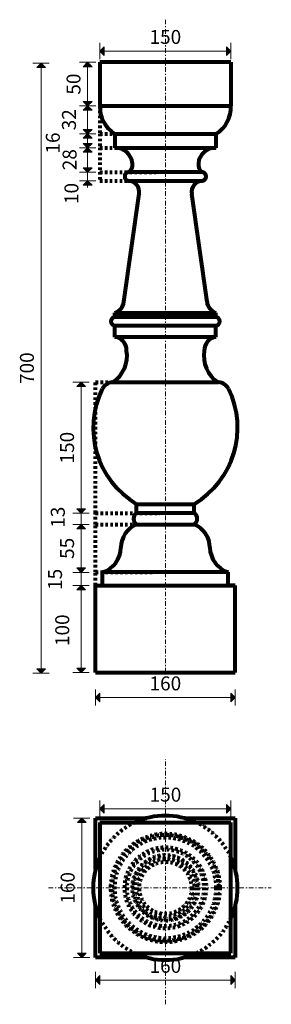
# Model space of a CAD drawing. Extents: x 17375 to 17663, y 2857 to 3987.
import ezdxf

# ---------------------------------------------------------------- set-up
doc = ezdxf.new("R2010")
doc.units = 0
doc.header["$MEASUREMENT"] = 0
for name, pattern in [('Разомкнутая', [10.583333, 6.35, -4.233333]), ('Штриховая', [5.644444, 2.822222, -2.822222]), ('Штрихштриховая', [10.936111, 5.291667, -2.116667, 1.411111, -2.116667])]:
    doc.linetypes.add(name, pattern=pattern)
doc.layers.add('2D-чертеж - Общий_Ном_пера__144', color=7, linetype='Continuous', lineweight=80)
doc.layers.add('Измерение - Общий_Ном_пера__41', color=7, linetype='Continuous', lineweight=25)
for name, color, linetype, lineweight, true_color in [('2D-чертеж - Общий_Ном_пера__61', 7, 'Continuous', 20, 0x6a6a6a), ('2D-чертеж - Общий_Ном_пера__88', 7, 'Continuous', 20, 0xfd4435), ('Измерение - Общий_Ном_пера__61', 7, 'Continuous', 20, 0x6a6a6a)]:
    doc.layers.add(name, color=color, linetype=linetype, lineweight=lineweight, true_color=true_color)
doc.layers.add('Измерение - Общий', color=7, linetype='Continuous')
doc.styles.add('СГЕНЕРИР_СТИЛЬ_1', font='txt')
doc.dimstyles.new('СГЕНЕРИР_СТИЛЬ__1', dxfattribs={"dimtxt": 16, "dimasz": 9.5, "dimexe": 0.18, "dimexo": 0, "dimgap": 0.09, "dimtad": 1, "dimdec": 3, "dimlfac": 0.001, "dimzin": 0, "dimdsep": 46, "dimtxsty": 'СГЕНЕРИР_СТИЛЬ_1', "dimblk": 'ARROWHEAD_10', "dimblk1": 'ARROWHEAD_10', "dimblk2": 'ARROWHEAD_10', "dimcen": 0.09, "dimclrd": 256, "dimclre": 256, "dimclrt": 7, "dimadec": 0, "dimazin": 0, "dimtfac": 1, "dimtdec": 4, "dimtmove": 2, "dimatfit": 3, "dimfxl": 0, "dimtolj": 1, "dimtzin": 0, "dimarcsym": 0})
doc.dimstyles.new('СГЕНЕРИР_СТИЛЬ__2', dxfattribs={"dimtxt": 16, "dimasz": 9.5, "dimexe": 0.18, "dimexo": 0, "dimgap": 0.09, "dimtad": 1, "dimdec": 3, "dimlfac": 0.001, "dimzin": 0, "dimdsep": 46, "dimtxsty": 'СГЕНЕРИР_СТИЛЬ_1', "dimblk": 'ARROWHEAD_10', "dimblk1": 'ARROWHEAD_10', "dimblk2": 'ARROWHEAD_10', "dimcen": 0.09, "dimclrd": 256, "dimclre": 256, "dimclrt": 7, "dimadec": 0, "dimazin": 0, "dimtfac": 1, "dimtdec": 4, "dimtmove": 0, "dimatfit": 3, "dimfxl": 0, "dimtolj": 1, "dimtzin": 0, "dimarcsym": 0})
doc.dimstyles.new('СГЕНЕРИР_СТИЛЬ__3', dxfattribs={"dimtxt": 16, "dimasz": 9.5, "dimexe": 0.18, "dimexo": 0, "dimgap": 0.09, "dimtad": 1, "dimtih": 1, "dimtoh": 1, "dimdec": 3, "dimlfac": 0.001, "dimzin": 0, "dimdsep": 46, "dimtxsty": 'СГЕНЕРИР_СТИЛЬ_1', "dimblk": 'ARROWHEAD_10', "dimblk1": 'ARROWHEAD_10', "dimblk2": 'ARROWHEAD_10', "dimcen": 0.09, "dimclrd": 256, "dimclre": 256, "dimclrt": 7, "dimadec": 0, "dimazin": 0, "dimtfac": 1, "dimtdec": 4, "dimtmove": 0, "dimatfit": 3, "dimfxl": 0, "dimtolj": 1, "dimtzin": 0, "dimarcsym": 0})

# ---------------------------------------------------------------- blocks, each defined once
blk = doc.blocks.new('*D1')
at = {"layer": 'Измерение - Общий_Ном_пера__61', "linetype": 'Continuous'}
for points in [[(17445, 3337.9), (17450, 3332.9), (17440, 3332.9)], [(17445, 3237.9), (17440, 3242.9), (17450, 3242.9)]]:
    blk.add_hatch(color=256, dxfattribs=at).paths.add_polyline_path(points, flags=0)
for p, q in [((17454.3, 3337.9), (17435.6, 3337.9)), ((17445, 3337.9), (17440, 3332.9)), ((17450, 3332.9), (17440, 3332.9)), ((17445, 3337.9), (17450, 3332.9)), ((17445, 3242.9), (17445, 3332.9)), ((17445, 3237.9), (17440, 3242.9)), ((17440, 3242.9), (17450, 3242.9)), ((17445, 3237.9), (17450, 3242.9)), ((17454.3, 3237.9), (17435.6, 3237.9))]:
    blk.add_line(p, q, dxfattribs=at)
at = {"layer": 'Измерение - Общий_Ном_пера__41', "char_height": 16, "attachment_point": 7, "rotation": 90, "style": 'СГЕНЕРИР_СТИЛЬ_1'}
for s, insert in [('{150}', (17441.8, 3477.7)), ('{13}', (17431.2, 3404)), ('{55}', (17441.8, 3368.3)), ('{15}', (17428, 3332.7)), ('{100}', (17436.3, 3268.3))]:
    blk.add_mtext(s, dxfattribs=dict(at, insert=insert))
blk = doc.blocks.new('ARROWHEAD_10')
at = {"color": 0, "linetype": 'Continuous', "lineweight": 0}
blk.add_line((0, 0), (-1, 0), dxfattribs=at)
blk.add_solid([(-0.525, 0.525), (0, 0), (-0.525, -0.525)], dxfattribs=at)
blk = doc.blocks.new('*D3')
at = {"layer": 'Измерение - Общий_Ном_пера__61', "linetype": 'Continuous'}
for p, q in [((17454.3, 3352.9), (17435.6, 3352.9)), ((17445, 3337.9), (17445, 3352.9)), ((17454.3, 3337.9), (17435.6, 3337.9))]:
    blk.add_line(p, q, dxfattribs=at)
at = {"layer": 'Измерение - Общий_Ном_пера__41', "char_height": 16, "attachment_point": 7, "rotation": 90, "style": 'СГЕНЕРИР_СТИЛЬ_1'}
for s, insert in [('{150}', (17441.8, 3477.7)), ('{13}', (17431.2, 3404)), ('{55}', (17441.8, 3368.3)), ('{15}', (17428, 3332.7)), ('{100}', (17436.3, 3268.3))]:
    blk.add_mtext(s, dxfattribs=dict(at, insert=insert))
blk = doc.blocks.new('*D4')
at = {"layer": 'Измерение - Общий_Ном_пера__61', "linetype": 'Continuous'}
for points in [[(17445, 3407.9), (17450, 3402.9), (17440, 3402.9)], [(17445, 3352.9), (17440, 3357.9), (17450, 3357.9)]]:
    blk.add_hatch(color=256, dxfattribs=at).paths.add_polyline_path(points, flags=0)
for p, q in [((17454.3, 3407.9), (17435.6, 3407.9)), ((17445, 3407.9), (17440, 3402.9)), ((17450, 3402.9), (17440, 3402.9)), ((17445, 3407.9), (17450, 3402.9)), ((17445, 3357.9), (17445, 3402.9)), ((17445, 3352.9), (17440, 3357.9)), ((17440, 3357.9), (17450, 3357.9)), ((17445, 3352.9), (17450, 3357.9)), ((17454.3, 3352.9), (17435.6, 3352.9))]:
    blk.add_line(p, q, dxfattribs=at)
at = {"layer": 'Измерение - Общий_Ном_пера__41', "char_height": 16, "attachment_point": 7, "rotation": 90, "style": 'СГЕНЕРИР_СТИЛЬ_1'}
for s, insert in [('{150}', (17441.8, 3477.7)), ('{13}', (17431.2, 3404)), ('{55}', (17441.8, 3368.3)), ('{15}', (17428, 3332.7)), ('{100}', (17436.3, 3268.3))]:
    blk.add_mtext(s, dxfattribs=dict(at, insert=insert))
blk = doc.blocks.new('*D5')
at = {"layer": 'Измерение - Общий_Ном_пера__61', "linetype": 'Continuous'}
for p, q in [((17454.3, 3420.9), (17435.6, 3420.9)), ((17445, 3407.9), (17445, 3420.9)), ((17454.3, 3407.9), (17435.6, 3407.9))]:
    blk.add_line(p, q, dxfattribs=at)
at = {"layer": 'Измерение - Общий_Ном_пера__41', "char_height": 16, "attachment_point": 7, "rotation": 90, "style": 'СГЕНЕРИР_СТИЛЬ_1'}
for s, insert in [('{150}', (17441.8, 3477.7)), ('{13}', (17431.2, 3404)), ('{55}', (17441.8, 3368.3)), ('{15}', (17428, 3332.7)), ('{100}', (17436.3, 3268.3))]:
    blk.add_mtext(s, dxfattribs=dict(at, insert=insert))
blk = doc.blocks.new('*D6')
at = {"layer": 'Измерение - Общий_Ном_пера__61', "linetype": 'Continuous'}
for points in [[(17445, 3570.9), (17450, 3565.9), (17440, 3565.9)], [(17445, 3420.9), (17440, 3425.9), (17450, 3425.9)]]:
    blk.add_hatch(color=256, dxfattribs=at).paths.add_polyline_path(points, flags=0)
for p, q in [((17454.3, 3570.9), (17435.6, 3570.9)), ((17445, 3570.9), (17440, 3565.9)), ((17445, 3570.9), (17450, 3565.9)), ((17450, 3565.9), (17440, 3565.9)), ((17445, 3425.9), (17445, 3565.9)), ((17445, 3420.9), (17440, 3425.9)), ((17440, 3425.9), (17450, 3425.9)), ((17445, 3420.9), (17450, 3425.9)), ((17454.3, 3420.9), (17435.6, 3420.9))]:
    blk.add_line(p, q, dxfattribs=at)
at = {"layer": 'Измерение - Общий_Ном_пера__41', "char_height": 16, "attachment_point": 7, "rotation": 90, "style": 'СГЕНЕРИР_СТИЛЬ_1'}
for s, insert in [('{150}', (17441.8, 3477.7)), ('{13}', (17431.2, 3404)), ('{55}', (17441.8, 3368.3)), ('{15}', (17428, 3332.7)), ('{100}', (17436.3, 3268.3))]:
    blk.add_mtext(s, dxfattribs=dict(at, insert=insert))
blk = doc.blocks.new('*D7')
at = {"layer": 'Измерение - Общий_Ном_пера__61', "linetype": 'Continuous'}
blk.add_hatch(color=256, dxfattribs=at).paths.add_polyline_path([(17452.4, 3801.9), (17457.4, 3796.9), (17447.4, 3796.9)], flags=0)
for p, q in [((17461.8, 3811.9), (17443, 3811.9)), ((17452.4, 3801.9), (17452.4, 3811.9)), ((17461.8, 3801.9), (17443, 3801.9)), ((17452.4, 3801.9), (17447.4, 3796.9)), ((17457.4, 3796.9), (17447.4, 3796.9)), ((17452.4, 3801.9), (17457.4, 3796.9)), ((17452.4, 3794.4), (17452.4, 3796.9))]:
    blk.add_line(p, q, dxfattribs=at)
at = {"layer": 'Измерение - Общий_Ном_пера__41', "char_height": 16, "attachment_point": 7, "rotation": 90, "style": 'СГЕНЕРИР_СТИЛЬ_1'}
for s, insert in [('{50}', (17449.2, 3900.8)), ('{32}', (17444, 3859.9)), ('{16}', (17425.5, 3833.2)), ('{28}', (17444.7, 3814.1)), ('{10}', (17446.8, 3775.3))]:
    blk.add_mtext(s, dxfattribs=dict(at, insert=insert))
blk = doc.blocks.new('*D8')
at = {"layer": 'Измерение - Общий_Ном_пера__61', "linetype": 'Continuous'}
for points in [[(17452.4, 3839.9), (17457.4, 3834.9), (17447.4, 3834.9)], [(17452.4, 3811.9), (17447.4, 3816.9), (17457.4, 3816.9)]]:
    blk.add_hatch(color=256, dxfattribs=at).paths.add_polyline_path(points, flags=0)
for p, q in [((17461.8, 3839.9), (17443, 3839.9)), ((17452.4, 3839.9), (17447.4, 3834.9)), ((17452.4, 3839.9), (17457.4, 3834.9)), ((17457.4, 3834.9), (17447.4, 3834.9)), ((17452.4, 3816.9), (17452.4, 3834.9)), ((17461.8, 3811.9), (17443, 3811.9)), ((17452.4, 3811.9), (17447.4, 3816.9)), ((17447.4, 3816.9), (17457.4, 3816.9)), ((17452.4, 3811.9), (17457.4, 3816.9))]:
    blk.add_line(p, q, dxfattribs=at)
at = {"layer": 'Измерение - Общий_Ном_пера__41', "char_height": 16, "attachment_point": 7, "rotation": 90, "style": 'СГЕНЕРИР_СТИЛЬ_1'}
for s, insert in [('{50}', (17449.2, 3900.8)), ('{32}', (17444, 3859.9)), ('{16}', (17425.5, 3833.2)), ('{28}', (17444.7, 3814.1)), ('{10}', (17446.8, 3775.3))]:
    blk.add_mtext(s, dxfattribs=dict(at, insert=insert))
blk = doc.blocks.new('*D9')
at = {"layer": 'Измерение - Общий_Ном_пера__61', "linetype": 'Continuous'}
for points in [[(17452.4, 3855.9), (17457.4, 3850.9), (17447.4, 3850.9)], [(17452.4, 3839.9), (17447.4, 3844.9), (17457.4, 3844.9)]]:
    blk.add_hatch(color=256, dxfattribs=at).paths.add_polyline_path(points, flags=0)
for p, q in [((17461.8, 3855.9), (17443, 3855.9)), ((17452.4, 3855.9), (17447.4, 3850.9)), ((17452.4, 3855.9), (17457.4, 3850.9)), ((17461.8, 3839.9), (17443, 3839.9)), ((17457.4, 3850.9), (17447.4, 3850.9)), ((17452.4, 3839.9), (17447.4, 3844.9)), ((17447.4, 3844.9), (17457.4, 3844.9)), ((17452.4, 3844.9), (17452.4, 3850.9)), ((17452.4, 3839.9), (17457.4, 3844.9))]:
    blk.add_line(p, q, dxfattribs=at)
at = {"layer": 'Измерение - Общий_Ном_пера__41', "char_height": 16, "attachment_point": 7, "rotation": 90, "style": 'СГЕНЕРИР_СТИЛЬ_1'}
for s, insert in [('{50}', (17449.2, 3900.8)), ('{32}', (17444, 3859.9)), ('{16}', (17425.5, 3833.2)), ('{28}', (17444.7, 3814.1)), ('{10}', (17446.8, 3775.3))]:
    blk.add_mtext(s, dxfattribs=dict(at, insert=insert))
blk = doc.blocks.new('*D10')
at = {"layer": 'Измерение - Общий_Ном_пера__61', "linetype": 'Continuous'}
for points in [[(17452.4, 3887.9), (17457.4, 3882.9), (17447.4, 3882.9)], [(17452.4, 3855.9), (17447.4, 3860.9), (17457.4, 3860.9)]]:
    blk.add_hatch(color=256, dxfattribs=at).paths.add_polyline_path(points, flags=0)
for p, q in [((17461.8, 3887.9), (17443, 3887.9)), ((17452.4, 3887.9), (17447.4, 3882.9)), ((17452.4, 3887.9), (17457.4, 3882.9)), ((17457.4, 3882.9), (17447.4, 3882.9)), ((17452.4, 3860.9), (17452.4, 3882.9)), ((17461.8, 3855.9), (17443, 3855.9)), ((17452.4, 3855.9), (17447.4, 3860.9)), ((17447.4, 3860.9), (17457.4, 3860.9)), ((17452.4, 3855.9), (17457.4, 3860.9))]:
    blk.add_line(p, q, dxfattribs=at)
at = {"layer": 'Измерение - Общий_Ном_пера__41', "char_height": 16, "attachment_point": 7, "rotation": 90, "style": 'СГЕНЕРИР_СТИЛЬ_1'}
for s, insert in [('{50}', (17449.2, 3900.8)), ('{32}', (17444, 3859.9)), ('{16}', (17425.5, 3833.2)), ('{28}', (17444.7, 3814.1)), ('{10}', (17446.8, 3775.3))]:
    blk.add_mtext(s, dxfattribs=dict(at, insert=insert))
blk = doc.blocks.new('*D11')
at = {"layer": 'Измерение - Общий_Ном_пера__61', "linetype": 'Continuous'}
for points in [[(17452.4, 3937.9), (17457.4, 3932.9), (17447.4, 3932.9)], [(17452.4, 3887.9), (17447.4, 3892.9), (17457.4, 3892.9)]]:
    blk.add_hatch(color=256, dxfattribs=at).paths.add_polyline_path(points, flags=0)
for p, q in [((17461.8, 3937.9), (17443, 3937.9)), ((17452.4, 3937.9), (17447.4, 3932.9)), ((17457.4, 3932.9), (17447.4, 3932.9)), ((17452.4, 3937.9), (17457.4, 3932.9)), ((17452.4, 3892.9), (17452.4, 3932.9)), ((17461.8, 3887.9), (17443, 3887.9)), ((17452.4, 3887.9), (17447.4, 3892.9)), ((17447.4, 3892.9), (17457.4, 3892.9)), ((17452.4, 3887.9), (17457.4, 3892.9))]:
    blk.add_line(p, q, dxfattribs=at)
at = {"layer": 'Измерение - Общий_Ном_пера__41', "char_height": 16, "attachment_point": 7, "rotation": 90, "style": 'СГЕНЕРИР_СТИЛЬ_1'}
for s, insert in [('{50}', (17449.2, 3900.8)), ('{32}', (17444, 3859.9)), ('{16}', (17425.5, 3833.2)), ('{28}', (17444.7, 3814.1)), ('{10}', (17446.8, 3775.3))]:
    blk.add_mtext(s, dxfattribs=dict(at, insert=insert))
blk = doc.blocks.new('*D12')
at = {"layer": 'Измерение - Общий_Ном_пера__61', "linetype": 'Continuous'}
for points in [[(17399, 3937.1), (17404, 3932.1), (17394, 3932.1)], [(17399, 3237.1), (17394, 3242.1), (17404, 3242.1)]]:
    blk.add_hatch(color=256, dxfattribs=at).paths.add_polyline_path(points, flags=0)
for p, q in [((17408.4, 3937.1), (17389.6, 3937.1)), ((17399, 3937.1), (17394, 3932.1)), ((17404, 3932.1), (17394, 3932.1)), ((17399, 3937.1), (17404, 3932.1)), ((17399, 3242.1), (17399, 3932.1)), ((17399, 3237.1), (17394, 3242.1)), ((17394, 3242.1), (17404, 3242.1)), ((17399, 3237.1), (17404, 3242.1)), ((17408.4, 3237.1), (17389.6, 3237.1))]:
    blk.add_line(p, q, dxfattribs=at)
at = {"layer": 'Измерение - Общий_Ном_пера__41', "insert": (17395.8, 3568.9), "char_height": 16, "attachment_point": 7, "rotation": 90, "style": 'СГЕНЕРИР_СТИЛЬ_1'}
blk.add_mtext('{700}', dxfattribs=at)
blk = doc.blocks.new('*D13')
at = {"layer": 'Измерение - Общий_Ном_пера__61', "linetype": 'Continuous'}
for points in [[(17461.5, 3209.3), (17466.5, 3214.3), (17466.5, 3204.3)], [(17621.5, 3209.3), (17616.5, 3204.3), (17616.5, 3214.3)]]:
    blk.add_hatch(color=256, dxfattribs=at).paths.add_polyline_path(points, flags=0)
for p, q in [((17461.5, 3200), (17461.5, 3218.7)), ((17461.5, 3209.3), (17466.5, 3214.3)), ((17461.5, 3209.3), (17466.5, 3204.3)), ((17466.5, 3214.3), (17466.5, 3204.3)), ((17466.5, 3209.3), (17616.5, 3209.3)), ((17621.5, 3209.3), (17616.5, 3214.3)), ((17616.5, 3204.3), (17616.5, 3214.3)), ((17621.5, 3209.3), (17616.5, 3204.3)), ((17621.5, 3200), (17621.5, 3218.7))]:
    blk.add_line(p, q, dxfattribs=at)
at = {"layer": 'Измерение - Общий_Ном_пера__41', "insert": (17523.3, 3212.5), "char_height": 16, "attachment_point": 7, "style": 'СГЕНЕРИР_СТИЛЬ_1'}
blk.add_mtext('{160}', dxfattribs=at)
blk = doc.blocks.new('*D14')
at = {"layer": 'Измерение - Общий_Ном_пера__61', "linetype": 'Continuous'}
for points in [[(17466.5, 3950.8), (17471.5, 3955.8), (17471.5, 3945.8)], [(17616.5, 3950.8), (17611.5, 3945.8), (17611.5, 3955.8)]]:
    blk.add_hatch(color=256, dxfattribs=at).paths.add_polyline_path(points, flags=0)
for p, q in [((17466.5, 3941.5), (17466.5, 3960.2)), ((17466.5, 3950.8), (17471.5, 3955.8)), ((17471.5, 3955.8), (17471.5, 3945.8)), ((17616.5, 3950.8), (17611.5, 3955.8)), ((17611.5, 3945.8), (17611.5, 3955.8)), ((17616.5, 3941.5), (17616.5, 3960.2)), ((17466.5, 3950.8), (17471.5, 3945.8)), ((17471.5, 3950.8), (17611.5, 3950.8)), ((17616.5, 3950.8), (17611.5, 3945.8))]:
    blk.add_line(p, q, dxfattribs=at)
at = {"layer": 'Измерение - Общий_Ном_пера__41', "insert": (17523.3, 3954), "char_height": 16, "attachment_point": 7, "style": 'СГЕНЕРИР_СТИЛЬ_1'}
blk.add_mtext('{150}', dxfattribs=at)
blk = doc.blocks.new('*D15')
at = {"layer": 'Измерение - Общий_Ном_пера__61', "linetype": 'Continuous'}
for points in [[(17461.5, 2885.3), (17466.5, 2890.3), (17466.5, 2880.3)], [(17621.5, 2885.3), (17616.5, 2880.3), (17616.5, 2890.3)]]:
    blk.add_hatch(color=256, dxfattribs=at).paths.add_polyline_path(points, flags=0)
for p, q in [((17461.5, 2876), (17461.5, 2894.7)), ((17621.5, 2876), (17621.5, 2894.7)), ((17461.5, 2885.3), (17466.5, 2890.3)), ((17461.5, 2885.3), (17466.5, 2880.3)), ((17466.5, 2890.3), (17466.5, 2880.3)), ((17466.5, 2885.3), (17616.5, 2885.3)), ((17621.5, 2885.3), (17616.5, 2890.3)), ((17616.5, 2880.3), (17616.5, 2890.3)), ((17621.5, 2885.3), (17616.5, 2880.3))]:
    blk.add_line(p, q, dxfattribs=at)
at = {"layer": 'Измерение - Общий_Ном_пера__41', "insert": (17523.3, 2888.5), "char_height": 16, "attachment_point": 7, "style": 'СГЕНЕРИР_СТИЛЬ_1'}
blk.add_mtext('{160}', dxfattribs=at)
blk = doc.blocks.new('*D16')
at = {"layer": 'Измерение - Общий_Ном_пера__61', "linetype": 'Continuous'}
for points in [[(17445.7, 3071), (17450.7, 3066), (17440.7, 3066)], [(17445.7, 2911), (17440.7, 2916), (17450.7, 2916)]]:
    blk.add_hatch(color=256, dxfattribs=at).paths.add_polyline_path(points, flags=0)
for p, q in [((17455, 3071), (17436.3, 3071)), ((17445.7, 3071), (17440.7, 3066)), ((17450.7, 3066), (17440.7, 3066)), ((17445.7, 3071), (17450.7, 3066)), ((17445.7, 2916), (17445.7, 3066)), ((17445.7, 2911), (17440.7, 2916)), ((17440.7, 2916), (17450.7, 2916)), ((17445.7, 2911), (17450.7, 2916)), ((17455, 2911), (17436.3, 2911))]:
    blk.add_line(p, q, dxfattribs=at)
at = {"layer": 'Измерение - Общий_Ном_пера__41', "insert": (17442.5, 2972.8), "char_height": 16, "attachment_point": 7, "rotation": 90, "style": 'СГЕНЕРИР_СТИЛЬ_1'}
blk.add_mtext('{160}', dxfattribs=at)
blk = doc.blocks.new('*D17')
at = {"layer": 'Измерение - Общий_Ном_пера__61', "linetype": 'Continuous'}
for points in [[(17466.5, 3081.7), (17471.5, 3086.7), (17471.5, 3076.7)], [(17616.6, 3081.7), (17611.6, 3076.7), (17611.6, 3086.7)]]:
    blk.add_hatch(color=256, dxfattribs=at).paths.add_polyline_path(points, flags=0)
for p, q in [((17466.5, 3072.3), (17466.5, 3091.1)), ((17466.5, 3081.7), (17471.5, 3086.7)), ((17471.5, 3086.7), (17471.5, 3076.7)), ((17616.6, 3081.7), (17611.6, 3086.7)), ((17611.6, 3076.7), (17611.6, 3086.7)), ((17616.6, 3072.3), (17616.6, 3091.1)), ((17466.5, 3081.7), (17471.5, 3076.7)), ((17471.5, 3081.7), (17611.6, 3081.7)), ((17616.6, 3081.7), (17611.6, 3076.7))]:
    blk.add_line(p, q, dxfattribs=at)
at = {"layer": 'Измерение - Общий_Ном_пера__41', "insert": (17523.4, 3084.9), "char_height": 16, "attachment_point": 7, "style": 'СГЕНЕРИР_СТИЛЬ_1'}
blk.add_mtext('{150}', dxfattribs=at)

msp = doc.modelspace()

# ---------------------------------------------------------------- linework, layer by layer
at = {"layer": '2D-чертеж - Общий_Ном_пера__144', "linetype": 'Continuous'}
for p, q in [((17616.5268, 3937.9106), (17466.5268, 3937.9106)), ((17466.5268, 3937.9106), (17466.5268, 3887.9106)), ((17616.5268, 3937.9106), (17616.5268, 3887.9106)), ((17466.5268, 3887.9106), (17616.5268, 3887.9106)), ((17483.5623, 3855.9106), (17483.5623, 3839.9106)), ((17483.5623, 3855.9106), (17599.4914, 3855.9106)), ((17599.4914, 3855.9106), (17599.4914, 3839.9106)), ((17483.5623, 3839.9106), (17599.4914, 3839.9106)), ((17583.6428, 3811.9106), (17498.5539, 3811.9106)), ((17498.5362, 3801.9106), (17583.6428, 3801.9106)), ((17493.8332, 3663.2145), (17511.3981, 3786.8876)), ((17589.2205, 3663.2145), (17571.6555, 3786.8876)), ((17483.5998, 3645.7096), (17483.5998, 3650.7096)), ((17483.5998, 3650.7096), (17599.4539, 3650.7096)), ((17599.4539, 3645.7096), (17599.4539, 3650.7096)), ((17599.4539, 3645.7096), (17483.5998, 3645.7096)), ((17483.5998, 3622.8099), (17483.5998, 3635.88)), ((17483.5998, 3635.88), (17599.4539, 3635.88)), ((17599.4539, 3622.8099), (17599.4539, 3635.88)), ((17599.4539, 3622.8099), (17483.5998, 3622.8099)), ((17480.662, 3570.9476), (17602.3916, 3570.9476)), ((17508.47, 3420.9476), (17508.47, 3431.2702)), ((17508.47, 3431.2702), (17574.5837, 3431.2702)), ((17574.5837, 3420.9476), (17574.5837, 3431.2702)), ((17574.5837, 3420.9476), (17508.47, 3420.9476)), ((17508.47, 3407.9476), (17574.5837, 3407.9476)), ((17469.6088, 3337.9476), (17469.6088, 3352.9476)), ((17613.4448, 3352.9476), (17469.6088, 3352.9476)), ((17613.4448, 3337.9476), (17613.4448, 3352.9476)), ((17461.5268, 3237.9106), (17461.5268, 3337.9476)), ((17461.5268, 3337.9476), (17469.6088, 3337.9476)), ((17461.5268, 3337.9476), (17621.5268, 3337.9476)), ((17621.5268, 3337.9476), (17613.4448, 3337.9476)), ((17621.5268, 3237.9106), (17621.5268, 3337.9476)), ((17461.5268, 3237.9106), (17621.5268, 3237.9106)), ((17461.5268, 3012.1416), (17461.5268, 3070.9909)), ((17461.5268, 3012.1416), (17461.5268, 3070.9909)), ((17461.5268, 3070.9909), (17520.3761, 3070.9909)), ((17466.5268, 3066.0821), (17466.5268, 2916.1051)), ((17466.5268, 3066.0821), (17616.6449, 3066.0821)), ((17562.6775, 3070.9909), (17621.5268, 3070.9909)), ((17616.6449, 2916.1051), (17616.6449, 3066.0821)), ((17621.5268, 3070.9909), (17621.5268, 3012.1416)), ((17461.5268, 2910.9909), (17461.5268, 2969.8402)), ((17621.5268, 2969.8402), (17621.5268, 2910.9909)), ((17466.5268, 2916.1051), (17616.6449, 2916.1051)), ((17520.3761, 2910.9909), (17461.5268, 2910.9909)), ((17621.5268, 2910.9909), (17562.6775, 2910.9909))]:
    msp.add_line(p, q, dxfattribs=at)
at = {"layer": '2D-чертеж - Общий_Ном_пера__144', "linetype": 'Штриховая'}
for p, q in [((17466.5268, 3887.9106), (17466.5268, 3855.9106)), ((17466.5268, 3887.9106), (17529.6267, 3887.9106)), ((17466.5268, 3855.9106), (17466.5268, 3839.9106)), ((17466.5268, 3855.9106), (17530.5809, 3855.9106)), ((17466.5268, 3839.9106), (17466.5268, 3811.9106)), ((17466.5268, 3839.9106), (17531.5352, 3839.9106)), ((17466.5268, 3811.9106), (17466.5268, 3801.9106)), ((17466.5268, 3811.9106), (17530.5809, 3811.9106)), ((17466.5268, 3801.9106), (17523.2649, 3801.9106)), ((17461.5268, 3420.9476), (17461.5268, 3570.9476)), ((17461.5268, 3570.9476), (17532.6896, 3570.9476)), ((17461.5268, 3407.9476), (17461.5268, 3420.9476)), ((17461.5268, 3420.9476), (17535.1318, 3420.9476)), ((17461.5268, 3352.9476), (17461.5268, 3407.9476)), ((17461.5268, 3407.9476), (17526.3265, 3407.9476)), ((17461.5268, 3337.9476), (17461.5268, 3352.9476)), ((17461.5268, 3352.9476), (17526.7426, 3352.9476))]:
    msp.add_line(p, q, dxfattribs=at)
for radius in [62.4764, 60.8648, 57.9271, 46.6672, 43.9853, 37.7622, 36.5621, 33.0568, 29.9028]:
    msp.add_circle((17541.5268, 2990.9909), radius, dxfattribs=at)
at = {"layer": '2D-чертеж - Общий_Ном_пера__144', "linetype": 'Continuous'}
for centre, radius, start, end in [((17501.4104, 3885.9467), 34.9389, 176.7776913, 239.2801779), ((17581.6432, 3885.9467), 34.9389, 300.7198221, 3.2223087), ((17483.7569, 3819.8096), 20.102, 5.5488781, 90.5546714), ((17599.2968, 3819.8096), 20.102, 89.4453286, 174.4511219), ((17493.5856, 3820.3716), 10.2724, 304.5466116, 7.730188), ((17589.4681, 3820.3716), 10.2724, 172.269812, 235.4533884), ((17499.8814, 3806.9106), 5.0221, 95.3766098, 264.6233902), ((17583.1722, 3806.9106), 5.0221, 275.3766098, 84.6233902), ((17498.9735, 3789.2677), 12.6505, 349.1559066, 91.9810587), ((17584.0801, 3789.2677), 12.6505, 88.0189413, 190.8440934), ((17479.5739, 3664.4439), 14.3122, 286.3373436, 355.0721704), ((17603.4798, 3664.4439), 14.3122, 184.9278296, 253.6626564), ((17483.9799, 3640.7948), 4.9295, 94.4225944, 265.5774056), ((17599.0737, 3640.7948), 4.9295, 274.4225944, 85.5774056), ((17481.4678, 3607.3608), 15.5955, 359.1747964, 82.1427116), ((17601.5859, 3607.3608), 15.5955, 97.8572884, 180.8252036), ((17461.1473, 3601.2461), 36.3942, 303.6429591, 9.3138874), ((17621.9064, 3601.2461), 36.3942, 170.6861126, 236.3570409), ((17482.4098, 3555.6937), 15.3537, 96.5364988, 150.6415581), ((17600.6438, 3555.6937), 15.3537, 29.3584419, 83.4635012), ((17560.5066, 3518.695), 101.7395, 154.0460144, 239.2382525), ((17522.547, 3518.695), 101.7395, 300.7617475, 25.9539856), ((17512.7441, 3414.4476), 7.7793, 123.3271858, 236.6728142), ((17570.3095, 3414.4476), 7.7793, 303.3271858, 56.6728142), ((17519.6323, 3381.0496), 29.1222, 112.5377502, 179.4582136), ((17563.4213, 3381.0496), 29.1222, 0.5417864, 67.4622498), ((17459.9785, 3381.9287), 30.5392, 288.3814564, 358.9502588), ((17623.0751, 3381.9287), 30.5392, 181.0497412, 251.6185436), ((17541.5268, 2990.9909), 82.7487, 65.1566948, 114.8433052), ((17541.5268, 2990.9909), 82.7487, 155.0068461, 204.9931539), ((17541.5268, 2990.9909), 82.7487, 335.2010292, 24.7989708), ((17541.5268, 2990.9909), 82.7487, 244.8203732, 295.1796268)]:
    msp.add_arc(centre, radius, start, end, dxfattribs=at)
at = {"layer": '2D-чертеж - Общий_Ном_пера__144', "linetype": 'Штриховая'}
for start, end in [(114.8433052, 155.0068461), (24.7989708, 65.1566948), (204.9931539, 244.8203732), (295.1796268, 335.2010292)]:
    msp.add_arc((17541.5268, 2990.9909), 82.7487, start, end, dxfattribs=at)
at = {"layer": '2D-чертеж - Общий_Ном_пера__61', "linetype": 'Штрихштриховая'}
for p, q in [((17541.5268, 3237.9106), (17541.5268, 3986.7946)), ((17541.5268, 2857.419), (17541.5268, 3138.6437)), ((17407.5902, 2990.9909), (17662.8904, 2990.9909))]:
    msp.add_line(p, q, dxfattribs=at)
at = {"layer": '2D-чертеж - Общий_Ном_пера__88', "linetype": 'Разомкнутая'}
msp.add_line((17461.5268, 2969.8402), (17461.5268, 2925.597), dxfattribs=at)

# ---------------------------------------------------------------- dimensions: what is measured, and where the dimension line sits
at = {"layer": 'Измерение - Общий', "color": 251, "linetype": 'Continuous', "lineweight": 20, "true_color": 0x6a6a6a}
for base, p1, p2, picture, middle in [((17466.5268, 3950.8303), (17466.5268, 3937.9106), (17616.5268, 3937.9106), '*D14', (17541.5268, 3962.0303)), ((17461.5268, 3209.3259), (17461.5268, 3237.9106), (17621.5268, 3237.9106), '*D13', (17541.5268, 3220.5259)), ((17466.5268, 3081.6855), (17466.5268, 3066.0821), (17616.6449, 3066.0821), '*D17', (17541.5859, 3092.8855)), ((17461.5268, 2885.3295), (17461.5268, 2910.9909), (17621.5268, 2910.9909), '*D15', (17541.5268, 2896.5295))]:
    dim = msp.add_linear_dim(base=base, p1=p1, p2=p2, dimstyle='СГЕНЕРИР_СТИЛЬ__3', dxfattribs=at)
    dim.commit()
    dim.dimension.update_dxf_attribs({"geometry": picture, "text_midpoint": middle})
for base, p1, p2, dimstyle, picture, middle in [((17399.0029, 3237.0733), (17526.1062, 3237.0733), (17515.6879, 3937.0733), 'СГЕНЕРИР_СТИЛЬ__2', '*D12', (17387.8029, 3587.0733)), ((17452.3883, 3801.9106), (17466.5268, 3887.9106), (17466.5268, 3937.9106), 'СГЕНЕРИР_СТИЛЬ__2', '*D11', (17441.1883, 3912.9106)), ((17452.3883, 3801.9106), (17483.2084, 3801.9106), (17483.2084, 3811.9106), 'СГЕНЕРИР_СТИЛЬ__1', '*D7', (17438.7924, 3787.4303)), ((17452.3883, 3801.9106), (17483.2084, 3811.9106), (17476.8117, 3839.9106), 'СГЕНЕРИР_СТИЛЬ__1', '*D8', (17436.6891, 3826.2239)), ((17452.3883, 3801.9106), (17476.8117, 3839.9106), (17469.8336, 3855.9106), 'СГЕНЕРИР_СТИЛЬ__1', '*D9', (17417.526, 3845.387)), ((17452.3883, 3801.9106), (17469.8336, 3855.9106), (17466.5268, 3887.9106), 'СГЕНЕРИР_СТИЛЬ__1', '*D10', (17435.9881, 3872.0284)), ((17444.9712, 3237.9106), (17508.47, 3420.9476), (17480.662, 3570.9476), 'СГЕНЕРИР_СТИЛЬ__2', '*D6', (17433.7712, 3495.9476)), ((17444.9712, 3237.9106), (17461.5268, 3237.9106), (17461.5268, 3337.9476), 'СГЕНЕРИР_СТИЛЬ__1', '*D1', (17428.2855, 3286.4969)), ((17444.9712, 3237.9106), (17461.5268, 3337.9476), (17469.6088, 3352.9476), 'СГЕНЕРИР_СТИЛЬ__1', '*D3', (17419.9645, 3344.8509)), ((17444.9712, 3237.9106), (17469.6088, 3352.9476), (17508.47, 3407.9476), 'СГЕНЕРИР_СТИЛЬ__2', '*D4', (17433.7712, 3380.4476)), ((17444.9712, 3237.9106), (17508.47, 3407.9476), (17508.47, 3420.9476), 'СГЕНЕРИР_СТИЛЬ__1', '*D5', (17423.239, 3416.104)), ((17445.6588, 2910.9909), (17461.5268, 2910.9909), (17461.5268, 3070.9909), 'СГЕНЕРИР_СТИЛЬ__2', '*D16', (17434.4588, 2990.9909))]:
    dim = msp.add_linear_dim(base=base, p1=p1, p2=p2, angle=90, dimstyle=dimstyle, dxfattribs=at)
    dim.commit()
    dim.dimension.update_dxf_attribs({"geometry": picture, "text_midpoint": middle})

doc.saveas('drawing.dxf')
